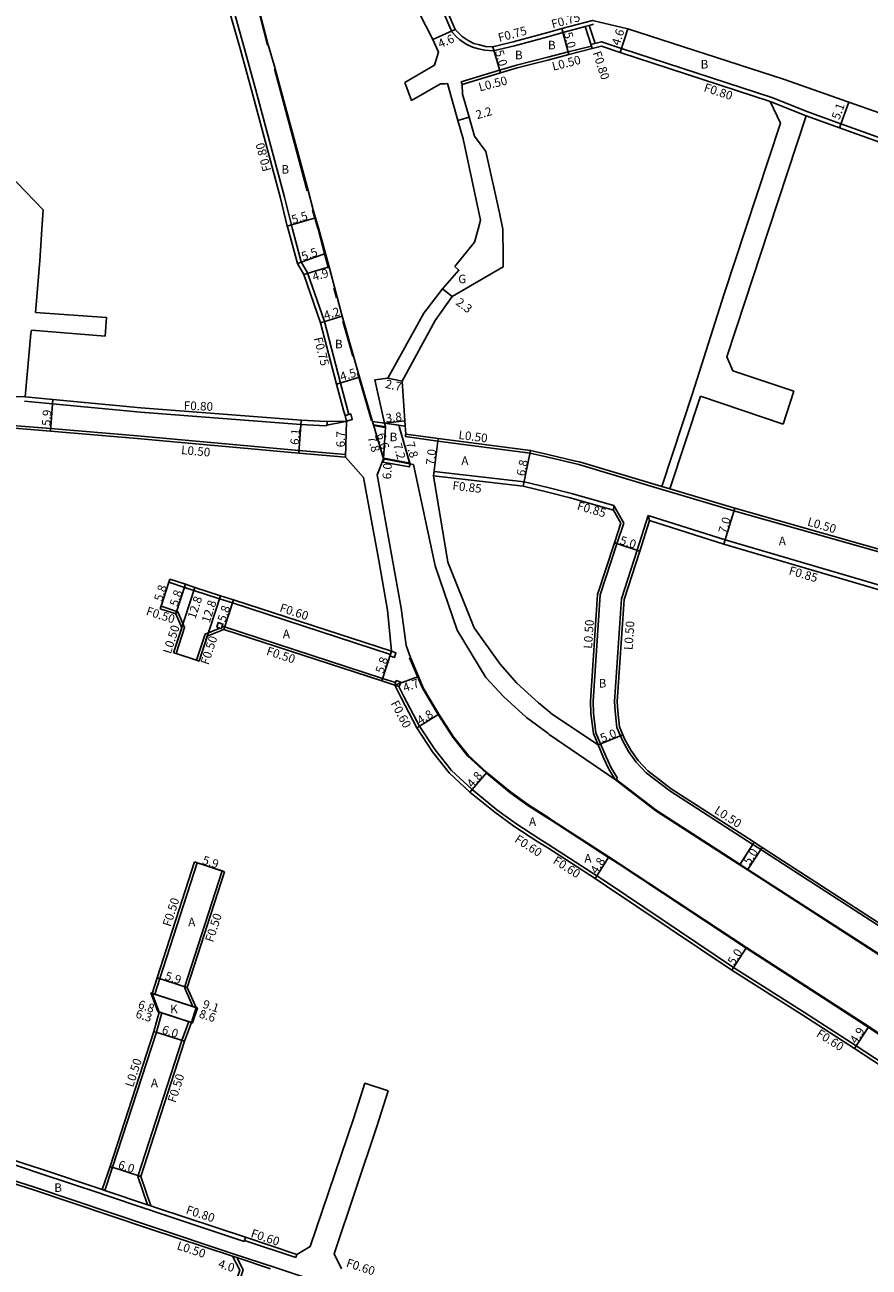
# Model space of a CAD drawing. Units: metres. Extents: x -16000 to -11997, y -114000 to -110999.
# Drawn here: x -14780 to -14623, y -112639 to -112408 of the extents above; entities that cross this region are included whole.
import ezdxf

# ---------------------------------------------------------------- set-up
doc = ezdxf.new("R2010")
doc.units = ezdxf.units.M
doc.header["$LTSCALE"] = 2.5
for name, color, linetype in [('側溝・桝', 7, 'Continuous'), ('幅員', 7, 'Continuous'), ('歩道・分離帯・安全施設', 7, 'Continuous'), ('舗装', 7, 'Continuous'), ('道路', 7, 'Continuous')]:
    doc.layers.add(name, color=color, linetype=linetype)

msp = doc.modelspace()

# ---------------------------------------------------------------- linework, layer by layer
at = {"layer": '側溝・桝'}
for points in [[(-14730.2, -112446.18), (-14730.41, -112445.45), (-14731.68, -112440.2), (-14737, -112420.31), (-14739.14, -112412.59), (-14741.63, -112403.73), (-14743.7, -112395.86), (-14746.84, -112384.26), (-14748.7, -112376.22), (-14749.39, -112371.75), (-14749.76, -112367.41), (-14750.05, -112367.44), (-14750.55, -112367.48)], [(-14682.68, -112410.35), (-14688.89, -112412.06), (-14692.81, -112413.01), (-14694.36, -112412.89), (-14695.55, -112412.61), (-14696.71, -112412.31), (-14697.89, -112411.73), (-14699.05, -112410.91), (-14699.66, -112410.36), (-14700.52, -112409.43), (-14702.97, -112403.82), (-14703.88, -112401.87), (-14705.69, -112400.33)], [(-14674.14, -112408.03), (-14674.96, -112408.26), (-14675.73, -112408.47), (-14679.84, -112409.58), (-14682.68, -112410.35)], [(-14674.37, -112412.56), (-14674.53, -112412.09), (-14675.73, -112408.47)], [(-14674.96, -112408.26), (-14673.85, -112411.6)], [(-14674.62, -112411.8), (-14672.67, -112411.3), (-14668.91, -112412.53), (-14640.97, -112421.69), (-14634.24, -112424.35), (-14628.07, -112426.57), (-14585.14, -112441.96), (-14584.33, -112442.25), (-14573.84, -112446.01), (-14573.35, -112446.18)], [(-14682.68, -112414.18), (-14678.89, -112413.2), (-14674.53, -112412.09)], [(-14698.62, -112419.24), (-14698.77, -112418.76), (-14691.63, -112416.58), (-14688.48, -112415.67), (-14682.68, -112414.18)], [(-14641.24, -112422.44), (-14634.52, -112425.1)], [(-14730.2, -112446.18), (-14728.58, -112452.26), (-14727.4, -112454.3), (-14724.25, -112463.41), (-14721.29, -112474.85), (-14719.69, -112480.67)], [(-14787.97, -112477.31), (-14780, -112477.41)], [(-14780.08, -112478.21), (-14774.91, -112478.7), (-14758.49, -112480.26), (-14728.62, -112482.58), (-14725.16, -112482.74), (-14723.8, -112482.81)], [(-14782.32, -112482.72), (-14775.23, -112483.29), (-14759.06, -112484.66), (-14729.01, -112487.37), (-14720.33, -112488.14)], [(-14723.8, -112482.81), (-14723.76, -112482.01)], [(-14709.19, -112484.82), (-14709.12, -112484.33)], [(-14709.19, -112484.82), (-14703.14, -112485.67), (-14685.96, -112487.88), (-14682.68, -112488.65)], [(-14720.33, -112488.64), (-14720.33, -112488.14)], [(-14682.68, -112488.65), (-14676.87, -112490.01), (-14661.59, -112494.57)], [(-14703.94, -112492.12), (-14703.83, -112491.28)], [(-14703.83, -112491.28), (-14687.07, -112493.21), (-14682.68, -112494.29)], [(-14682.68, -112494.29), (-14678.25, -112495.39), (-14670.34, -112497.66)], [(-14661.59, -112494.57), (-14660.11, -112495.01)], [(-14661.45, -112494.09), (-14659.96, -112494.53)], [(-14660.11, -112495.01), (-14648, -112498.61), (-14599.3, -112512.43), (-14590.13, -112514.98)], [(-14670.34, -112497.66), (-14670.44, -112498.51)], [(-14668.53, -112500.91), (-14670.34, -112497.66)], [(-14672.85, -112542.03), (-14673.69, -112539.96), (-14674.13, -112536.3), (-14674.23, -112534.07), (-14672.92, -112514.28), (-14669.8, -112504.76), (-14668.53, -112500.91)], [(-14663.97, -112499.48), (-14665.99, -112505.98), (-14668.96, -112515.03), (-14670.22, -112534.11), (-14670.14, -112535.96), (-14669.78, -112538.95), (-14669.14, -112540.53), (-14668.77, -112541.42), (-14667.65, -112543.46), (-14666.2, -112545.45), (-14664.35, -112547.4), (-14659.94, -112550.79), (-14645.54, -112560.07), (-14643.02, -112561.72), (-14619.46, -112576.92)], [(-14663.97, -112499.48), (-14649.62, -112504.03), (-14609.27, -112515.89), (-14598.22, -112519.32)], [(-14663.97, -112499.48), (-14663.74, -112500.43)], [(-14753.22, -112511.93), (-14753.03, -112511.36)], [(-14753.22, -112511.93), (-14750.31, -112512.88), (-14748.55, -112513.45), (-14743.79, -112515), (-14741.4, -112515.78), (-14711.98, -112525.36)], [(-14754.83, -112516.88), (-14754.67, -112516.4)], [(-14751.55, -112517.42), (-14754.67, -112516.4)], [(-14751.55, -112517.42), (-14751.92, -112517.82)], [(-14751.86, -112525.21), (-14750.28, -112520.37), (-14751.55, -112517.42)], [(-14748.05, -112526.44), (-14746.47, -112521.61), (-14743.74, -112520.48)], [(-14743.35, -112520.32), (-14743.03, -112520.19), (-14713.43, -112529.83), (-14711.02, -112530.61)], [(-14751.86, -112525.21), (-14752.33, -112525.05)], [(-14748.05, -112526.44), (-14747.57, -112526.6)], [(-14710.37, -112531.35), (-14709.45, -112533.19), (-14706.52, -112538.72), (-14703.65, -112543.14), (-14700.57, -112547.01), (-14696.76, -112550.54), (-14692.18, -112554.28), (-14688.64, -112556.83), (-14684.16, -112559.74), (-14682.68, -112560.69)], [(-14673.31, -112542.22), (-14672.28, -112544.63), (-14671.29, -112546.73), (-14670.13, -112548.65)], [(-14672.85, -112542.03), (-14671.82, -112544.43), (-14670.85, -112546.49), (-14669.7, -112548.39)], [(-14669.7, -112548.39), (-14670.13, -112548.65)], [(-14682.68, -112560.69), (-14673.55, -112566.6), (-14671.39, -112567.99), (-14648.05, -112583.67), (-14634.83, -112592.06), (-14625.24, -112598.27), (-14616.77, -112603.76)], [(-14747.97, -112564.17), (-14754.93, -112585.73), (-14755.84, -112588.64)], [(-14743.31, -112565.67), (-14750.33, -112587.41)], [(-14747.97, -112564.17), (-14748.45, -112564.01)], [(-14743.31, -112565.67), (-14742.83, -112565.83)], [(-14755.84, -112588.64), (-14756.31, -112588.48)], [(-14748.77, -112590.92), (-14750.33, -112587.41)], [(-14748.77, -112590.92), (-14748.13, -112591.13)], [(-14754.54, -112592.1), (-14755.55, -112595.7), (-14763.69, -112620.87), (-14765.17, -112625.17)], [(-14749.5, -112593.74), (-14750.79, -112597.24), (-14758.98, -112622.56), (-14757.19, -112627.85)], [(-14754.54, -112592.1), (-14755.02, -112591.95)], [(-14749.5, -112593.74), (-14749.03, -112593.89)], [(-14806.25, -112610.39), (-14803.88, -112611.77), (-14799.38, -112614.71), (-14797.34, -112615.38), (-14780.5, -112620.9), (-14777.17, -112621.99), (-14765.9, -112625.77)], [(-14807.19, -112612.94), (-14800.6, -112617.26), (-14798.24, -112618.14), (-14781.37, -112623.56), (-14778.05, -112624.65), (-14756.66, -112631.82), (-14741.22, -112636.95), (-14733.44, -112639.53), (-14730.1, -112640.63), (-14718.12, -112644.54), (-14715.7, -112645.33)], [(-14765.9, -112625.77), (-14765.42, -112625.93), (-14757.44, -112628.61), (-14756.85, -112628.81)], [(-14765.64, -112625.01), (-14765.17, -112625.17), (-14757.19, -112627.85), (-14756.59, -112628.05)], [(-14756.85, -112628.81), (-14755.78, -112629.17), (-14739.22, -112634.66)], [(-14739.22, -112634.66), (-14739.15, -112634.47), (-14738.97, -112633.9)], [(-14739.15, -112634.47), (-14729.58, -112637.65)], [(-14740.55, -112637.69), (-14739.38, -112639.94), (-14749.52, -112670.98)], [(-14741.37, -112637.42), (-14740.55, -112637.69), (-14734.29, -112639.77)], [(-14729.58, -112637.65), (-14729.39, -112637.08)]]:
    msp.add_lwpolyline(points, dxfattribs=at)
for points in [[(-14720.13, -112481.93), (-14720.42, -112480.87), (-14719.69, -112480.67), (-14719.36, -112480.58), (-14719.07, -112481.64)], [(-14744.29, -112520.31), (-14744.01, -112519.45), (-14743.16, -112519.73), (-14743.35, -112520.32), (-14743.43, -112520.59), (-14743.74, -112520.48)], [(-14712.07, -112525.64), (-14711.98, -112525.36), (-14711.79, -112524.79), (-14710.93, -112525.07), (-14711.21, -112525.92)], [(-14711.17, -112531.09), (-14711.02, -112530.61), (-14710.89, -112530.23), (-14710.04, -112530.51), (-14710.32, -112531.37), (-14710.37, -112531.35)]]:
    msp.add_lwpolyline(points, close=True, dxfattribs=at)
at = {"layer": '幅員'}
for points in [[(-14680.04, -112408.85), (-14678.76, -112413.69)], [(-14669.16, -112413.29), (-14667.75, -112408.91)], [(-14699.88, -112409.01), (-14704.09, -112410.85)], [(-14692.87, -112412.25), (-14691.48, -112417.06)], [(-14626.6, -112422.53), (-14628.34, -112427.33)], [(-14699.4, -112425.94), (-14697.28, -112425.33)], [(-14725.91, -112444.08), (-14731.18, -112445.66)], [(-14724.08, -112450.74), (-14729.27, -112452.56)], [(-14723.4, -112453.2), (-14728.09, -112454.62)], [(-14700.44, -112458.71), (-14702.27, -112457.32)], [(-14720.96, -112462.39), (-14724.97, -112463.63)], [(-14717.72, -112473.72), (-14722.02, -112475.05)], [(-14712.43, -112473.94), (-14709.79, -112474.51)], [(-14775.27, -112483.79), (-14774.84, -112477.9)], [(-14728.57, -112481.78), (-14729.04, -112487.87)], [(-14720.13, -112481.93), (-14720.33, -112488.64)], [(-14713.16, -112489.28), (-14715.34, -112481.79)], [(-14713.25, -112488.96), (-14715.1, -112482.62)], [(-14712.9, -112482.97), (-14713.25, -112488.96)], [(-14713.04, -112482.34), (-14709.27, -112481.9)], [(-14708.24, -112490.2), (-14710.42, -112482.71)], [(-14708.33, -112489.87), (-14710.35, -112482.96)], [(-14703.94, -112492.12), (-14703.07, -112485.18)], [(-14687.22, -112494.05), (-14685.87, -112487.39)], [(-14647.86, -112498.13), (-14649.87, -112504.84)], [(-14670.27, -112504.6), (-14665.51, -112506.13)], [(-14754.83, -112516.88), (-14753.03, -112511.36)], [(-14752.33, -112525.05), (-14748.37, -112512.88)], [(-14751.92, -112517.82), (-14750.12, -112512.31)], [(-14747.57, -112526.6), (-14743.61, -112514.43)], [(-14743.01, -112520.72), (-14741.21, -112515.21)], [(-14711.79, -112524.79), (-14713.59, -112530.3)], [(-14711.17, -112531.09), (-14706.76, -112529.45)], [(-14707.03, -112539.03), (-14702.95, -112536.5)], [(-14673.31, -112542.22), (-14668.68, -112540.34)], [(-14697.15, -112550.99), (-14694, -112547.37)], [(-14642.75, -112561.3), (-14645.46, -112565.5)], [(-14673.87, -112567.1), (-14671.27, -112563.07)], [(-14742.83, -112565.83), (-14748.45, -112564.01)], [(-14645.67, -112579.97), (-14648.38, -112584.18)], [(-14749.79, -112587.38), (-14755.41, -112585.58)], [(-14747.89, -112591.21), (-14756.55, -112588.41)], [(-14748.13, -112591.13), (-14756.31, -112588.48)], [(-14748.79, -112593.97), (-14755.26, -112591.87)], [(-14749.03, -112593.89), (-14755.02, -112591.95)], [(-14756.03, -112595.55), (-14750.32, -112597.4)], [(-14625.57, -112598.77), (-14622.91, -112594.65)], [(-14758.46, -112622.56), (-14764.17, -112620.71)]]:
    msp.add_lwpolyline(points, dxfattribs=at)
at = {"layer": '歩道・分離帯・安全施設'}
for points in [[(-14734.86, -112411.92), (-14736.86, -112404.2)], [(-14727.45, -112439.04), (-14733.57, -112416.36)], [(-14725.44, -112446.18), (-14726.06, -112444.12), (-14726.49, -112442.64)], [(-14723.49, -112453.43), (-14723.54, -112453.24), (-14724.23, -112450.78), (-14725.44, -112446.18)], [(-14722.01, -112458.99), (-14722.5, -112457.15)], [(-14718.99, -112469.81), (-14720.85, -112463.3)], [(-14715.48, -112481.83), (-14717.87, -112473.76), (-14718.09, -112472.97)], [(-14720.33, -112482), (-14723.79, -112482.71)], [(-14712.93, -112483.1), (-14715.05, -112482.77)], [(-14713.22, -112488.81), (-14708.31, -112489.73)], [(-14682.68, -112555.83), (-14686.35, -112553.49), (-14689.71, -112551.06), (-14694.1, -112547.48), (-14697.59, -112544.24), (-14700.36, -112540.77), (-14703.08, -112536.58), (-14706, -112531.67), (-14706.9, -112529.51), (-14708.39, -112526)], [(-14669.94, -112548.64), (-14667.3, -112550.66), (-14662.47, -112554.37), (-14647.93, -112563.74), (-14645.4, -112565.4), (-14621.88, -112580.57), (-14615.78, -112584.6)], [(-14614.56, -112600.46), (-14622.98, -112594.76), (-14632.56, -112588.55), (-14645.73, -112580.07), (-14669.16, -112564.57), (-14671.33, -112563.17), (-14682.03, -112556.26), (-14682.68, -112555.83)]]:
    msp.add_lwpolyline(points, dxfattribs=at)
at = {"layer": '舗装'}
for points in [[(-14713.04, -112482.34), (-14709.21, -112482.88)], [(-14748.13, -112591.13), (-14756.31, -112588.48)], [(-14749.03, -112593.89), (-14755.02, -112591.95)]]:
    msp.add_lwpolyline(points, dxfattribs=at)
at = {"layer": '舗装', "flags": 128}
msp.add_lwpolyline([(-14644.25, -112560.32), (-14646.87, -112564.44)], dxfattribs=at)
at = {"layer": '道路'}
for points in [[(-14750.21, -112348.75), (-14750.58, -112357.4), (-14750.55, -112367.48), (-14750.18, -112371.84), (-14749.49, -112376.37), (-14747.62, -112384.45), (-14744.48, -112396.07), (-14742.4, -112403.94), (-14739.91, -112412.8), (-14737.77, -112420.52), (-14732.45, -112440.4), (-14731.18, -112445.66), (-14731.03, -112446.18)], [(-14715.51, -112390), (-14712.14, -112393.69), (-14710.2, -112396.62), (-14709.11, -112399.51), (-14707.85, -112403.4), (-14704.09, -112410.85), (-14702.99, -112413.24)], [(-14734.72, -112411.89), (-14736.72, -112404.16)], [(-14702.28, -112403.51), (-14699.88, -112409.01), (-14699.13, -112409.83), (-14698.58, -112410.33), (-14697.51, -112411.08), (-14696.45, -112411.6), (-14695.37, -112411.89), (-14694.24, -112412.15), (-14692.87, -112412.25), (-14689.08, -112411.33), (-14682.68, -112409.58)], [(-14682.68, -112409.58), (-14680.04, -112408.85), (-14674.33, -112407.31), (-14667.75, -112408.91), (-14638.75, -112418.25), (-14626.6, -112422.53), (-14596.57, -112433.12)], [(-14733.44, -112416.27), (-14734.72, -112411.89)], [(-14702.99, -112413.24), (-14703.76, -112415.66), (-14709.27, -112418.87)], [(-14682.68, -112414.7), (-14678.76, -112413.69), (-14674.37, -112412.56), (-14672.69, -112412.13), (-14669.16, -112413.29), (-14641.24, -112422.44)], [(-14691.04, -112446.18), (-14691.67, -112443.17), (-14694.18, -112431.74), (-14696.3, -112428.87), (-14697.28, -112425.33), (-14698.55, -112421.07), (-14698.62, -112419.24), (-14691.48, -112417.06), (-14688.34, -112416.16), (-14682.68, -112414.7)], [(-14727.3, -112439), (-14733.42, -112416.32), (-14733.44, -112416.27)], [(-14709.27, -112418.87), (-14708.07, -112422.21)], [(-14708.07, -112422.21), (-14702.65, -112419.1), (-14701.75, -112419.1), (-14701.31, -112419.09)], [(-14701.31, -112419.09), (-14699.4, -112425.94), (-14698.44, -112429.39), (-14695.17, -112444.5), (-14695.64, -112446.18)], [(-14641.24, -112422.44), (-14639.33, -112426.45), (-14645.83, -112446.18)], [(-14634.52, -112425.1), (-14641.48, -112446.18)], [(-14634.52, -112425.1), (-14628.34, -112427.33), (-14575.73, -112446.18)], [(-14794.52, -112431.13), (-14786.5, -112432.44), (-14776.61, -112442.62), (-14776.86, -112446.18)], [(-14726.35, -112442.6), (-14727.3, -112439)], [(-14725.28, -112446.18), (-14725.91, -112444.08), (-14726.35, -112442.6)], [(-14776.86, -112446.18), (-14777.27, -112452.07)], [(-14731.03, -112446.18), (-14729.27, -112452.56), (-14728.09, -112454.62), (-14724.97, -112463.63), (-14722.02, -112475.05), (-14720.62, -112480.14), (-14720.42, -112480.87), (-14720.13, -112481.93)], [(-14725.28, -112446.18), (-14724.08, -112450.74), (-14723.4, -112453.2), (-14720.96, -112462.39), (-14717.72, -112473.72)], [(-14695.64, -112446.18), (-14696.32, -112448.59), (-14700, -112453.13)], [(-14691.04, -112446.18), (-14691.03, -112446.22), (-14690.94, -112451.2)], [(-14645.83, -112446.18), (-14649.81, -112458.25)], [(-14641.48, -112446.18), (-14645.95, -112459.79)], [(-14777.27, -112452.07), (-14778.08, -112461.69)], [(-14690.94, -112451.2), (-14690.97, -112453.21), (-14700.44, -112458.71)], [(-14702.27, -112457.32), (-14699.21, -112453.85), (-14700, -112453.13)], [(-14702.27, -112457.32), (-14705.74, -112461.85), (-14712.43, -112473.94), (-14714.85, -112474.25)], [(-14700.44, -112458.71), (-14703.64, -112463.21), (-14709.79, -112474.51)], [(-14649.81, -112458.25), (-14655.7, -112476.8)], [(-14645.95, -112459.79), (-14649.31, -112469.98), (-14648.18, -112472.55)], [(-14764.81, -112462.63), (-14778.08, -112461.69)], [(-14765.09, -112466.11), (-14764.81, -112462.63)], [(-14778.77, -112464.99), (-14778.9, -112465.61), (-14780, -112477.41)], [(-14765.09, -112466.11), (-14778.77, -112464.99)], [(-14717.72, -112473.72), (-14715.34, -112481.79), (-14715.28, -112481.98), (-14715.1, -112482.62), (-14712.9, -112482.97)], [(-14648.18, -112472.55), (-14636.82, -112476.36)], [(-14714.85, -112474.25), (-14713.04, -112482.34), (-14712.9, -112482.97)], [(-14709.79, -112474.51), (-14709.27, -112481.9), (-14709.12, -112484.33)], [(-14780, -112477.41), (-14774.84, -112477.9), (-14758.44, -112479.46), (-14728.57, -112481.78), (-14725.13, -112481.94), (-14723.76, -112482.01)], [(-14661.45, -112494.09), (-14655.7, -112476.8)], [(-14659.96, -112494.53), (-14654.23, -112477.29)], [(-14638.81, -112482.48), (-14654.23, -112477.29)], [(-14638.81, -112482.48), (-14636.82, -112476.36)], [(-14723.76, -112482.01), (-14720.13, -112481.93)], [(-14781.99, -112483.25), (-14775.27, -112483.79), (-14759.1, -112485.16), (-14729.04, -112487.87), (-14720.33, -112488.64)], [(-14709.12, -112484.33), (-14703.07, -112485.18), (-14685.87, -112487.39), (-14682.68, -112488.13)], [(-14716.98, -112492.42), (-14720.33, -112488.64)], [(-14713.25, -112488.96), (-14714.46, -112491.96)], [(-14707.68, -112490), (-14708.33, -112489.87)], [(-14682.68, -112488.13), (-14677.48, -112489.38)], [(-14677.48, -112489.38), (-14676.75, -112489.52), (-14661.45, -112494.09)], [(-14714.46, -112491.96), (-14711.61, -112507.44), (-14709.99, -112516.76), (-14709.04, -112523.72), (-14708.25, -112525.94)], [(-14682.68, -112540.06), (-14686.63, -112537.09), (-14690.9, -112533.21), (-14694.2, -112529.68), (-14699.52, -112520.88), (-14703.66, -112508.86), (-14707.68, -112490)], [(-14703.94, -112492.12), (-14701.29, -112508.2), (-14696.4, -112520.4), (-14691.5, -112527.21), (-14688.44, -112530.71), (-14684.4, -112534.39), (-14682.68, -112535.81)], [(-14703.94, -112492.12), (-14687.22, -112494.05), (-14682.68, -112495.17)], [(-14716.98, -112492.42), (-14714.15, -112507.87), (-14712.52, -112517.16), (-14711.79, -112524.79)], [(-14659.96, -112494.53), (-14647.86, -112498.13), (-14607.48, -112509.59), (-14599.17, -112511.95), (-14596.28, -112512.75), (-14590.09, -112514.47)], [(-14682.68, -112495.17), (-14678.47, -112496.21), (-14670.44, -112498.51)], [(-14669.08, -112500.96), (-14670.44, -112498.51)], [(-14673.31, -112542.22), (-14674.17, -112540.09), (-14674.62, -112536.34), (-14674.73, -112534.07), (-14673.42, -112514.19), (-14670.27, -112504.6), (-14669.08, -112500.96)], [(-14663.74, -112500.43), (-14665.51, -112506.13), (-14668.47, -112515.13), (-14669.72, -112534.11), (-14669.64, -112535.92), (-14669.29, -112538.83), (-14668.68, -112540.34), (-14668.32, -112541.21), (-14667.22, -112543.19), (-14665.82, -112545.13), (-14664.01, -112547.03), (-14659.66, -112550.38), (-14645.26, -112559.65), (-14642.75, -112561.3), (-14619.19, -112576.5)], [(-14663.74, -112500.43), (-14649.87, -112504.84), (-14609.52, -112516.71), (-14598.46, -112520.14), (-14598.22, -112519.32), (-14597.98, -112518.51), (-14590.73, -112520.21), (-14590.53, -112520.25), (-14589.74, -112520.42), (-14583.01, -112521.85), (-14568.46, -112525.62), (-14562.56, -112527.15), (-14537.5, -112533.7), (-14530.79, -112535.46), (-14516.17, -112539.49), (-14511.76, -112540.64), (-14492.29, -112545.75), (-14478.63, -112549.33), (-14467.3, -112553.29)], [(-14754.83, -112516.88), (-14754.67, -112516.4), (-14753.22, -112511.93), (-14753.03, -112511.36)], [(-14753.03, -112511.36), (-14750.12, -112512.31), (-14748.37, -112512.88), (-14743.61, -112514.43), (-14741.21, -112515.21), (-14711.79, -112524.79)], [(-14752.33, -112525.05), (-14750.81, -112520.39), (-14751.92, -112517.82), (-14754.83, -112516.88)], [(-14747.57, -112526.6), (-14746.07, -112521.98), (-14743.01, -112520.72), (-14713.59, -112530.3), (-14711.17, -112531.09)], [(-14747.57, -112526.6), (-14748.05, -112526.44), (-14751.86, -112525.21), (-14752.33, -112525.05)], [(-14708.25, -112525.94), (-14706.76, -112529.45), (-14705.86, -112531.6), (-14702.95, -112536.5), (-14700.24, -112540.69), (-14697.48, -112544.14), (-14694, -112547.37), (-14689.62, -112550.94), (-14686.26, -112553.36), (-14682.68, -112555.69)], [(-14711.17, -112531.09), (-14709.98, -112533.46), (-14707.03, -112539.03), (-14704.14, -112543.49), (-14701.01, -112547.42), (-14697.15, -112550.99), (-14692.54, -112554.75), (-14688.98, -112557.33), (-14684.49, -112560.24), (-14682.68, -112561.41)], [(-14682.68, -112535.81), (-14681.76, -112536.57), (-14673.31, -112542.22)], [(-14682.68, -112540.06), (-14682.41, -112540.27), (-14670.13, -112548.65)], [(-14670.13, -112548.65), (-14667.37, -112550.75), (-14662.54, -112554.47), (-14647.99, -112563.84), (-14645.46, -112565.5), (-14621.94, -112580.67), (-14615.84, -112584.7)], [(-14682.68, -112555.69), (-14681.96, -112556.15), (-14671.27, -112563.07), (-14669.1, -112564.47), (-14645.67, -112579.97), (-14632.5, -112588.45), (-14622.91, -112594.65), (-14614.49, -112600.36)], [(-14682.68, -112561.41), (-14673.87, -112567.1), (-14671.72, -112568.49), (-14648.38, -112584.18), (-14635.15, -112592.57), (-14625.57, -112598.77), (-14617.11, -112604.26)], [(-14748.45, -112564.01), (-14755.41, -112585.58), (-14756.31, -112588.48)], [(-14742.83, -112565.83), (-14749.79, -112587.38)], [(-14742.83, -112565.83), (-14743.31, -112565.67), (-14747.97, -112564.17), (-14748.45, -112564.01)], [(-14756.31, -112588.48), (-14755.02, -112591.95)], [(-14748.13, -112591.13), (-14749.79, -112587.38)], [(-14748.13, -112591.13), (-14749.03, -112593.89)], [(-14755.02, -112591.95), (-14756.03, -112595.55), (-14764.17, -112620.71), (-14765.64, -112625.01)], [(-14749.03, -112593.89), (-14750.32, -112597.4), (-14758.46, -112622.56), (-14756.59, -112628.05)], [(-14821.94, -112602.5), (-14820.39, -112604.83), (-14809.67, -112608.45), (-14805.92, -112609.66), (-14803.46, -112611.09), (-14799.03, -112613.99), (-14797.09, -112614.62), (-14780.25, -112620.14), (-14776.92, -112621.23), (-14765.64, -112625.01)], [(-14729.39, -112637.08), (-14726.88, -112635.62), (-14718.84, -112611.82), (-14716.7, -112605.23)], [(-14716.7, -112605.23), (-14712.36, -112606.64)], [(-14721.1, -112639.78), (-14722.46, -112637), (-14714.51, -112613.25), (-14712.36, -112606.64)], [(-14821.64, -112608.63), (-14810.92, -112612.25), (-14807.41, -112613.4), (-14805.7, -112614.52), (-14800.82, -112617.71), (-14798.4, -112618.61), (-14781.52, -112624.04), (-14778.21, -112625.13), (-14756.82, -112632.3), (-14741.37, -112637.42)], [(-14756.59, -112628.05), (-14755.52, -112628.41), (-14738.97, -112633.9), (-14729.39, -112637.08)], [(-14741.37, -112637.42), (-14740.03, -112639.99), (-14750.09, -112670.79)]]:
    msp.add_lwpolyline(points, dxfattribs=at)
for points in [[(-14712.9, -112482.97), (-14715.1, -112482.62), (-14715.28, -112481.98), (-14713.04, -112482.34)], [(-14708.33, -112489.87), (-14713.25, -112488.96), (-14715.1, -112482.62), (-14712.9, -112482.97), (-14713.04, -112482.34), (-14710.42, -112482.71)], [(-14713.25, -112488.96), (-14708.33, -112489.87), (-14708.44, -112490.46), (-14713.36, -112489.55)], [(-14755.02, -112591.95), (-14755.26, -112591.87), (-14756.55, -112588.41), (-14756.31, -112588.48)], [(-14755.02, -112591.95), (-14756.31, -112588.48), (-14748.13, -112591.13), (-14749.03, -112593.89)], [(-14749.03, -112593.89), (-14748.13, -112591.13), (-14747.89, -112591.21), (-14748.79, -112593.97), (-14749.03, -112593.89)]]:
    msp.add_lwpolyline(points, close=True, dxfattribs=at)

# ---------------------------------------------------------------- texts
at = {"layer": '側溝・桝'}
for s, rotation, p in [('F0.75', 15.1388, (-14681.75, -112408.83)), ('F0.75', 15.3189, (-14691.68, -112411.35)), ('F0.80', 288.3312, (-14674.33, -112413.36)), ('L0.50', 14.3955, (-14681.64, -112416.7)), ('L0.50', 14.3955, (-14695.32, -112420.55)), ('F0.80', 341.8571, (-14653.74, -112420.48)), ('F0.80', 104.9783, (-14734.14, -112435.21)), ('F0.75', 284.478, (-14726.25, -112466.51)), ('F0.80', 357.6943, (-14750.47, -112479.81)), ('L0.50', 352.6837, (-14699.36, -112485.23)), ('L0.50', 354.8517, (-14750.99, -112488.06)), ('F0.85', 353.4248, (-14700.48, -112494.69)), ('F0.85', 343.9864, (-14677.34, -112498.38)), ('L0.50', 344.1596, (-14634.45, -112501.35)), ('F0.85', 343.6138, (-14637.9, -112510.43)), ('F0.50', 341.9677, (-14757.59, -112517.95)), ('F0.60', 341.9677, (-14732.72, -112517.34)), ('L0.50', 71.958, (-14752.87, -112525.38)), ('L0.50', 86.2154, (-14674.43, -112524.35)), ('L0.50', 86.2154, (-14666.88, -112524.6)), ('F0.50', 71.958, (-14745.84, -112527.42)), ('F0.50', 341.9677, (-14735.19, -112525.4)), ('F0.60', 297.8876, (-14711.97, -112534.46)), ('L0.50', 327.2215, (-14651.81, -112554.81)), ('F0.60', 327.0255, (-14688.98, -112560.17)), ('F0.60', 327.1139, (-14681.84, -112564.15)), ('F0.50', 72.1097, (-14752.91, -112576.18)), ('F0.50', 72.1097, (-14745, -112579.07)), ('F0.60', 327.5985, (-14632.79, -112596.38)), ('L0.50', 72.0712, (-14759.89, -112606.07)), ('F0.50', 72.0712, (-14751.98, -112608.96)), ('F0.80', 341.6467, (-14750.17, -112629.43)), ('F0.60', 341.6467, (-14738.09, -112633.82)), ('L0.50', 341.6467, (-14751.85, -112636.08)), ('F0.60', 341.9375, (-14720.33, -112639.33))]:
    msp.add_text(s, height=1.6, rotation=rotation, dxfattribs=at).set_placement(p)
at = {"layer": '幅員'}
for s, rotation, p in [('4.6', 72.0548, (-14669.3, -112412.13)), ('4.6', 23.5966, (-14702.69, -112412.51)), ('5.0', 284.7638, (-14679.71, -112409.7)), ('5.0', 286.0865, (-14692.52, -112413.09)), ('2.2', 16.0528, (-14695.81, -112425.74)), ('5.1', 70.0909, (-14628.37, -112425.93)), ('5.5', 16.7165, (-14730.11, -112445.23)), ('5.5', 19.3011, (-14728.22, -112452.08)), ('4.9', 16.8094, (-14726.22, -112455.88)), ('2.3', 322.736, (-14699.93, -112460.1)), ('4.2', 17.2102, (-14724.11, -112463.09)), ('4.5', 17.205, (-14721.09, -112474.48)), ('2.7', 347.781, (-14713.03, -112475.72)), ('5.9', 85.8378, (-14775.3, -112482.88)), ('3.8', 6.6143, (-14712.76, -112482.2)), ('6.1', 85.56, (-14729.03, -112486.41)), ('6.7', 89.4221, (-14720.45, -112486.82)), ('7.8', 286.2339, (-14716.25, -112484.96)), ('6.6', 286.2339, (-14714.52, -112484.39)), ('7.2', 286.2339, (-14711.47, -112486.3)), ('7.8', 286.2339, (-14709.12, -112486.01)), ('7.0', 82.9227, (-14703.8, -112490.23)), ('6.0', 86.6663, (-14711.86, -112492.8)), ('6.8', 78.545, (-14686.96, -112492.27)), ('7.0', 73.3335, (-14649.42, -112502.99)), ('5.0', 342.174, (-14669.39, -112504.78)), ('5.8', 71.9676, (-14754.52, -112515.61)), ('5.8', 71.9676, (-14751.61, -112516.56)), ('12.8', 71.958, (-14748.29, -112518.89)), ('12.8', 71.958, (-14745.64, -112519.62)), ('5.8', 71.9676, (-14742.7, -112519.46)), ('5.8', 71.9676, (-14713.28, -112529.04)), ('4.7', 20.3564, (-14709.29, -112532.39)), ('4.8', 31.7057, (-14706.41, -112538.52)), ('5.0', 22.0912, (-14672.51, -112541.79)), ('4.8', 48.9877, (-14696.7, -112550.32)), ('5.0', 57.1399, (-14645.06, -112564.69)), ('5.9', 342.1083, (-14747.13, -112564.33)), ('4.8', 57.1157, (-14673.52, -112566.38)), ('5.0', 57.173, (-14647.97, -112583.37)), ('5.9', 342.1774, (-14754.09, -112585.89)), ('6.3', 342.0711, (-14759.55, -112592.93)), ('6.8', 342.0711, (-14759.1, -112591.2)), ('8.6', 342.0667, (-14747.73, -112592.93)), ('9.1', 342.0667, (-14747.06, -112591.14)), ('6.0', 342.0708, (-14754.66, -112595.89)), ('4.9', 57.1742, (-14625.19, -112598)), ('6.0', 342.0694, (-14762.8, -112621.04)), ('4.0', 341.9088, (-14744.17, -112639.48))]:
    msp.add_text(s, height=1.6, rotation=rotation, dxfattribs=at).set_placement(p)
at = {"layer": '舗装'}
for s, p in [('B', (-14682.63, -112412.71)), ('B', (-14688.78, -112414.56)), ('B', (-14654.21, -112416.28)), ('B', (-14732.27, -112435.85)), ('G', (-14699.33, -112456.26)), ('B', (-14722.3, -112468.38)), ('B', (-14712.11, -112485.68)), ('A', (-14698.76, -112490.1)), ('A', (-14639.65, -112505.06)), ('A', (-14732, -112522.36)), ('B', (-14673.19, -112531.54)), ('A', (-14686.16, -112557.3)), ('A', (-14675.85, -112564.13)), ('A', (-14749.62, -112576.01)), ('K', (-14752.98, -112592.17)), ('A', (-14756.57, -112605.95)), ('B', (-14774.56, -112625.45))]:
    msp.add_text(s, height=1.6, dxfattribs=at).set_placement(p)

doc.saveas('drawing.dxf')
